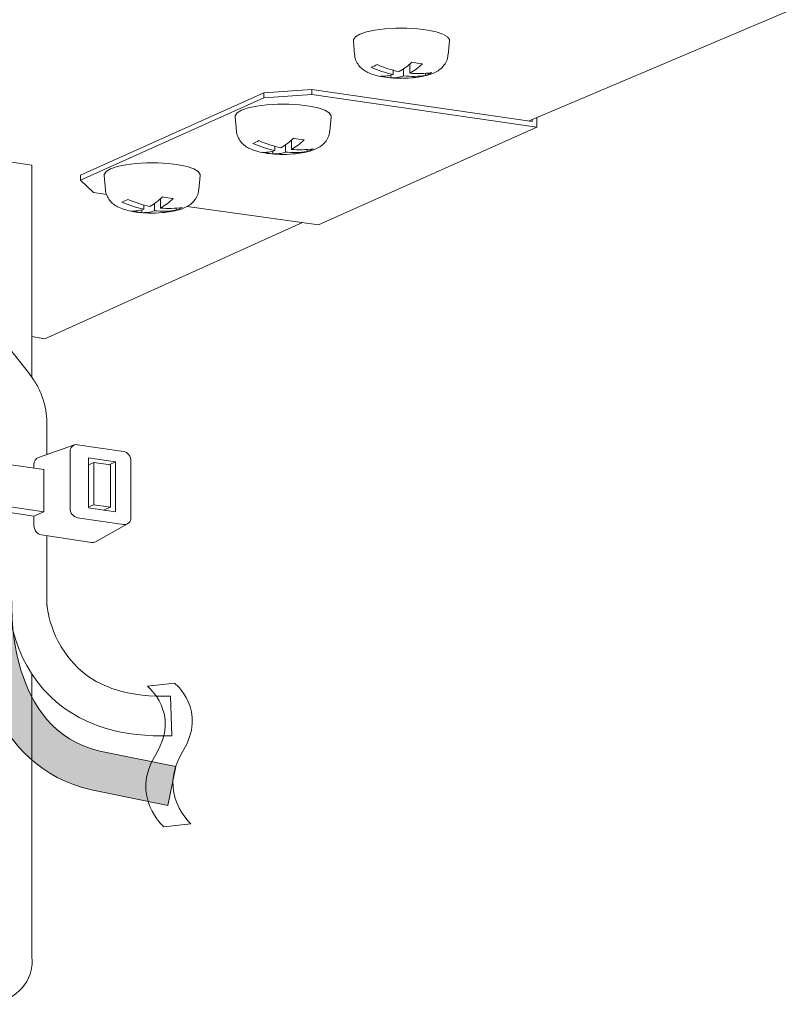
# Model space of a CAD drawing. Units: inches. Extents: x 53 to 269, y -34 to 243.
# Drawn here: x 161 to 191, y 73 to 112 of the extents above; entities that cross this region are included whole.
import ezdxf

# ---------------------------------------------------------------- set-up
doc = ezdxf.new("R2010")
doc.units = ezdxf.units.IN
doc.header["$MEASUREMENT"] = 0
doc.layers.add('レイヤー 1', color=7, linetype='Continuous')

# ---------------------------------------------------------------- blocks, each defined once
blk = doc.blocks.new('block 43')
at = {"layer": 'レイヤー 1', "color": 7, "lineweight": 18}
blk.add_open_spline([(176.412, 109.477), (176.526, 109.49), (176.642, 109.501), (176.749, 109.518), (176.866, 109.536), (176.974, 109.562), (177.076, 109.593), (177.193, 109.627), (177.302, 109.669), (177.407, 109.73), (177.467, 109.765), (177.526, 109.807), (177.582, 109.857), (177.635, 109.907), (177.685, 109.964), (177.726, 110.03), (177.771, 110.096), (177.807, 110.169), (177.823, 110.249), (177.832, 110.29), (177.834, 110.333), (177.836, 110.377)], degree=3, knots=[0, 0, 0, 0, 1, 1, 1, 2, 2, 2, 3, 3, 3, 4, 4, 4, 5, 5, 5, 6, 6, 6, 7, 7, 7, 7], dxfattribs=at)
blk = doc.blocks.new('block 44')
at = {"layer": 'レイヤー 1', "color": 7, "lineweight": 18}
blk.add_open_spline([(174.177, 110.379), (174.176, 110.365), (174.176, 110.351), (174.176, 110.335), (174.179, 110.253), (174.211, 110.176), (174.248, 110.104), (174.283, 110.038), (174.323, 109.98), (174.367, 109.927), (174.411, 109.874), (174.462, 109.83), (174.515, 109.792), (174.573, 109.75), (174.633, 109.716), (174.693, 109.686), (174.77, 109.649), (174.85, 109.62), (174.933, 109.594), (175.046, 109.561), (175.166, 109.534), (175.295, 109.513), (175.413, 109.494), (175.537, 109.478), (175.665, 109.472), (175.716, 109.469), (175.767, 109.469), (175.818, 109.468)], degree=3, knots=[0, 0, 0, 0, 1, 1, 1, 2, 2, 2, 3, 3, 3, 4, 4, 4, 5, 5, 5, 6, 6, 6, 7, 7, 7, 8, 8, 8, 9, 9, 9, 9], dxfattribs=at)
blk = doc.blocks.new('block 45')
at = {"layer": 'レイヤー 1', "color": 7, "lineweight": 18}
blk.add_lwpolyline([(174.12, 110.939), (174.171, 110.377)], dxfattribs=at)
blk = doc.blocks.new('block 46')
at = {"layer": 'レイヤー 1', "color": 7, "lineweight": 18}
blk.add_lwpolyline([(177.846, 110.377), (177.897, 110.939)], dxfattribs=at)
blk = doc.blocks.new('block 47')
at = {"layer": 'レイヤー 1', "color": 7, "lineweight": 18}
blk.add_open_spline([(175.478, 109.49), (175.83, 109.45), (176.187, 109.45), (176.54, 109.49)], degree=3, dxfattribs=at)
blk = doc.blocks.new('block 64')
at = {"layer": 'レイヤー 1', "color": 7, "lineweight": 18}
blk.add_open_spline([(171.762, 106.483), (171.878, 106.495), (171.992, 106.506), (172.1, 106.523), (172.216, 106.542), (172.324, 106.566), (172.426, 106.597), (172.545, 106.633), (172.652, 106.675), (172.756, 106.736), (172.818, 106.77), (172.878, 106.813), (172.932, 106.863), (172.986, 106.912), (173.035, 106.971), (173.078, 107.034), (173.121, 107.101), (173.158, 107.174), (173.174, 107.254), (173.183, 107.295), (173.185, 107.34), (173.187, 107.382)], degree=3, knots=[0, 0, 0, 0, 1, 1, 1, 2, 2, 2, 3, 3, 3, 4, 4, 4, 5, 5, 5, 6, 6, 6, 7, 7, 7, 7], dxfattribs=at)
blk = doc.blocks.new('block 65')
at = {"layer": 'レイヤー 1', "color": 7, "lineweight": 18}
blk.add_open_spline([(169.528, 107.386), (169.526, 107.37), (169.526, 107.356), (169.526, 107.34), (169.529, 107.259), (169.561, 107.181), (169.599, 107.109), (169.634, 107.044), (169.673, 106.985), (169.718, 106.933), (169.763, 106.881), (169.814, 106.837), (169.867, 106.798), (169.923, 106.756), (169.983, 106.721), (170.045, 106.692), (170.122, 106.654), (170.201, 106.625), (170.284, 106.6), (170.396, 106.566), (170.517, 106.541), (170.645, 106.52), (170.762, 106.5), (170.887, 106.483), (171.016, 106.478), (171.068, 106.476), (171.118, 106.474), (171.169, 106.473)], degree=3, knots=[0, 0, 0, 0, 1, 1, 1, 2, 2, 2, 3, 3, 3, 4, 4, 4, 5, 5, 5, 6, 6, 6, 7, 7, 7, 8, 8, 8, 9, 9, 9, 9], dxfattribs=at)
blk = doc.blocks.new('block 66')
at = {"layer": 'レイヤー 1', "color": 7, "lineweight": 18}
blk.add_lwpolyline([(169.471, 107.944), (169.521, 107.383)], dxfattribs=at)
blk = doc.blocks.new('block 67')
at = {"layer": 'レイヤー 1', "color": 7, "lineweight": 18}
blk.add_lwpolyline([(173.197, 107.383), (173.248, 107.944)], dxfattribs=at)
blk = doc.blocks.new('block 68')
at = {"layer": 'レイヤー 1', "color": 7, "lineweight": 18}
blk.add_open_spline([(170.828, 106.495), (171.181, 106.455), (171.538, 106.455), (171.89, 106.495)], degree=3, dxfattribs=at)
blk = doc.blocks.new('block 69')
at = {"layer": 'レイヤー 1', "color": 7, "lineweight": 18}
blk.add_open_spline([(166.611, 104.173), (166.725, 104.185), (166.84, 104.197), (166.947, 104.214), (167.064, 104.232), (167.173, 104.257), (167.275, 104.288), (167.392, 104.323), (167.5, 104.366), (167.604, 104.426), (167.666, 104.461), (167.725, 104.503), (167.78, 104.553), (167.834, 104.603), (167.882, 104.66), (167.925, 104.725), (167.969, 104.791), (168.006, 104.865), (168.021, 104.943), (168.03, 104.986), (168.032, 105.03), (168.035, 105.072)], degree=3, knots=[0, 0, 0, 0, 1, 1, 1, 2, 2, 2, 3, 3, 3, 4, 4, 4, 5, 5, 5, 6, 6, 6, 7, 7, 7, 7], dxfattribs=at)
blk = doc.blocks.new('block 70')
at = {"layer": 'レイヤー 1', "color": 7, "lineweight": 18}
blk.add_open_spline([(164.375, 105.075), (164.375, 105.061), (164.374, 105.045), (164.374, 105.03), (164.377, 104.95), (164.409, 104.871), (164.447, 104.8), (164.481, 104.735), (164.52, 104.675), (164.565, 104.624), (164.61, 104.571), (164.661, 104.527), (164.713, 104.488), (164.771, 104.446), (164.832, 104.412), (164.893, 104.382), (164.968, 104.345), (165.048, 104.316), (165.133, 104.291), (165.244, 104.257), (165.364, 104.23), (165.492, 104.21), (165.611, 104.191), (165.735, 104.175), (165.864, 104.168), (165.914, 104.165), (165.966, 104.165), (166.017, 104.163)], degree=3, knots=[0, 0, 0, 0, 1, 1, 1, 2, 2, 2, 3, 3, 3, 4, 4, 4, 5, 5, 5, 6, 6, 6, 7, 7, 7, 8, 8, 8, 9, 9, 9, 9], dxfattribs=at)
blk = doc.blocks.new('block 71')
at = {"layer": 'レイヤー 1', "color": 7, "lineweight": 18}
blk.add_lwpolyline([(164.319, 105.636), (164.37, 105.074)], dxfattribs=at)
blk = doc.blocks.new('block 72')
at = {"layer": 'レイヤー 1', "color": 7, "lineweight": 18}
blk.add_lwpolyline([(168.045, 105.074), (168.096, 105.636)], dxfattribs=at)
blk = doc.blocks.new('block 73')
at = {"layer": 'レイヤー 1', "color": 7, "lineweight": 18}
blk.add_open_spline([(165.676, 104.185), (166.029, 104.146), (166.385, 104.146), (166.738, 104.185)], degree=3, dxfattribs=at)
blk = doc.blocks.new('block 130')
at = {"layer": 'レイヤー 1', "color": 7, "lineweight": 18}
blk.add_lwpolyline([(172.481, 108.815), (170.605, 108.684)], dxfattribs=at)
blk = doc.blocks.new('block 131')
at = {"layer": 'レイヤー 1', "color": 7, "lineweight": 18}
blk.add_lwpolyline([(172.481, 108.815), (181.334, 107.539)], dxfattribs=at)
blk = doc.blocks.new('block 132')
at = {"layer": 'レイヤー 1', "color": 7, "lineweight": 18}
blk.add_lwpolyline([(181.334, 107.539), (172.746, 103.689)], dxfattribs=at)
blk = doc.blocks.new('block 133')
at = {"layer": 'レイヤー 1', "color": 7, "lineweight": 18}
blk.add_lwpolyline([(163.895, 104.966), (164.42, 104.888)], dxfattribs=at)
blk = doc.blocks.new('block 134')
at = {"layer": 'レイヤー 1', "color": 7, "lineweight": 18}
blk.add_lwpolyline([(167.578, 104.415), (172.746, 103.689)], dxfattribs=at)
blk = doc.blocks.new('block 135')
at = {"layer": 'レイヤー 1', "color": 7, "lineweight": 18}
blk.add_lwpolyline([(163.392, 105.451), (163.895, 104.966)], dxfattribs=at)
blk = doc.blocks.new('block 136')
at = {"layer": 'レイヤー 1', "color": 7, "lineweight": 18}
blk.add_lwpolyline([(170.605, 108.684), (163.392, 105.451)], dxfattribs=at)
blk = doc.blocks.new('block 137')
at = {"layer": 'レイヤー 1', "color": 7, "lineweight": 18}
blk.add_lwpolyline([(172.481, 109.014), (172.481, 108.815)], dxfattribs=at)
blk = doc.blocks.new('block 138')
at = {"layer": 'レイヤー 1', "color": 7, "lineweight": 18}
blk.add_lwpolyline([(170.605, 108.684), (170.605, 108.884)], dxfattribs=at)
blk = doc.blocks.new('block 139')
at = {"layer": 'レイヤー 1', "color": 7, "lineweight": 18}
blk.add_lwpolyline([(170.605, 108.884), (172.481, 109.014)], dxfattribs=at)
blk = doc.blocks.new('block 140')
at = {"layer": 'レイヤー 1', "color": 7, "lineweight": 18}
blk.add_lwpolyline([(181.154, 107.836), (181.154, 107.765)], dxfattribs=at)
blk = doc.blocks.new('block 141')
at = {"layer": 'レイヤー 1', "color": 7, "lineweight": 18}
blk.add_lwpolyline([(181.334, 107.539), (181.334, 107.917)], dxfattribs=at)
blk = doc.blocks.new('block 142')
at = {"layer": 'レイヤー 1', "color": 7, "lineweight": 18}
blk.add_lwpolyline([(181.154, 107.765), (172.481, 109.014)], dxfattribs=at)
blk = doc.blocks.new('block 143')
at = {"layer": 'レイヤー 1', "color": 7, "lineweight": 18}
blk.add_lwpolyline([(163.392, 105.65), (163.392, 105.451)], dxfattribs=at)
blk = doc.blocks.new('block 144')
at = {"layer": 'レイヤー 1', "color": 7, "lineweight": 18}
blk.add_lwpolyline([(170.605, 108.884), (163.392, 105.65)], dxfattribs=at)
blk = doc.blocks.new('block 195')
at = {"layer": 'レイヤー 1', "color": 7, "lineweight": 18}
blk.add_lwpolyline([(176.45, 109.48), (176.488, 109.483), (176.54, 109.49)], dxfattribs=at)
blk = doc.blocks.new('block 196')
at = {"layer": 'レイヤー 1', "color": 7, "lineweight": 18}
blk.add_lwpolyline([(174.372, 111.196), (174.2, 111.091), (174.123, 110.979), (174.12, 110.939)], dxfattribs=at)
blk = doc.blocks.new('block 197')
at = {"layer": 'レイヤー 1', "color": 7, "lineweight": 18}
blk.add_lwpolyline([(177.897, 110.939), (177.895, 110.979), (177.818, 111.091), (177.644, 111.196), (177.382, 111.286), (177.047, 111.359), (176.655, 111.411), (176.228, 111.436), (175.789, 111.436), (175.362, 111.411), (174.97, 111.359), (174.634, 111.286), (174.372, 111.196)], dxfattribs=at)
blk = doc.blocks.new('block 198')
at = {"layer": 'レイヤー 1', "color": 7, "lineweight": 18}
blk.add_open_spline([(175.92, 109.72), (176.103, 109.822), (176.27, 109.948), (176.418, 110.094)], degree=3, dxfattribs=at)
blk = doc.blocks.new('block 199')
at = {"layer": 'レイヤー 1', "color": 7, "lineweight": 18}
blk.add_open_spline([(175.058, 110), (175.334, 109.874), (175.624, 109.783), (175.92, 109.72)], degree=3, dxfattribs=at)
blk = doc.blocks.new('block 200')
at = {"layer": 'レイヤー 1', "color": 7, "lineweight": 18}
blk.add_open_spline([(174.817, 109.892), (174.9, 109.921), (174.981, 109.957), (175.058, 110)], degree=3, dxfattribs=at)
blk = doc.blocks.new('block 201')
at = {"layer": 'レイヤー 1', "color": 7, "lineweight": 18}
blk.add_open_spline([(174.817, 109.892), (175.094, 109.768), (175.384, 109.674), (175.68, 109.612)], degree=3, dxfattribs=at)
blk = doc.blocks.new('block 202')
at = {"layer": 'レイヤー 1', "color": 7, "lineweight": 18}
blk.add_open_spline([(175.182, 109.54), (175.351, 109.53), (175.521, 109.555), (175.68, 109.612)], degree=3, dxfattribs=at)
blk = doc.blocks.new('block 203')
at = {"layer": 'レイヤー 1', "color": 7, "lineweight": 18}
blk.add_open_spline([(175.182, 109.54), (175.32, 109.512), (175.459, 109.49), (175.598, 109.477)], degree=3, dxfattribs=at)
blk = doc.blocks.new('block 204')
at = {"layer": 'レイヤー 1', "color": 7, "lineweight": 18}
blk.add_open_spline([(175.598, 109.477), (175.767, 109.468), (175.938, 109.493), (176.097, 109.55)], degree=3, dxfattribs=at)
blk = doc.blocks.new('block 205')
at = {"layer": 'レイヤー 1', "color": 7, "lineweight": 18}
blk.add_open_spline([(176.097, 109.55), (176.385, 109.523), (176.674, 109.53), (176.959, 109.572)], degree=3, dxfattribs=at)
blk = doc.blocks.new('block 206')
at = {"layer": 'レイヤー 1', "color": 7, "lineweight": 18}
blk.add_open_spline([(176.959, 109.572), (177.042, 109.601), (177.122, 109.637), (177.199, 109.681)], degree=3, dxfattribs=at)
blk = doc.blocks.new('block 207')
at = {"layer": 'レイヤー 1', "color": 7, "lineweight": 18}
blk.add_open_spline([(176.337, 109.658), (176.623, 109.631), (176.915, 109.637), (177.199, 109.681)], degree=3, dxfattribs=at)
blk = doc.blocks.new('block 208')
at = {"layer": 'レイヤー 1', "color": 7, "lineweight": 18}
blk.add_open_spline([(176.337, 109.658), (176.518, 109.76), (176.687, 109.886), (176.835, 110.032)], degree=3, dxfattribs=at)
blk = doc.blocks.new('block 209')
at = {"layer": 'レイヤー 1', "color": 7, "lineweight": 18}
blk.add_open_spline([(176.418, 110.094), (176.556, 110.066), (176.695, 110.045), (176.835, 110.032)], degree=3, dxfattribs=at)
blk = doc.blocks.new('block 211')
at = {"layer": 'レイヤー 1', "color": 7, "lineweight": 18}
blk.add_lwpolyline([(176.337, 110.018), (176.337, 109.658)], dxfattribs=at)
blk = doc.blocks.new('block 212')
at = {"layer": 'レイヤー 1', "color": 7, "lineweight": 18}
blk.add_lwpolyline([(175.68, 109.778), (175.68, 109.612)], dxfattribs=at)
blk = doc.blocks.new('block 213')
at = {"layer": 'レイヤー 1', "color": 7, "lineweight": 18}
blk.add_lwpolyline([(176.097, 109.829), (176.097, 109.55)], dxfattribs=at)
blk = doc.blocks.new('block 214')
at = {"layer": 'レイヤー 1', "color": 7, "lineweight": 18}
blk.add_lwpolyline([(176.959, 109.652), (176.959, 109.572)], dxfattribs=at)
blk = doc.blocks.new('block 215')
at = {"layer": 'レイヤー 1', "color": 7, "lineweight": 18}
blk.add_lwpolyline([(175.598, 109.587), (175.598, 109.477)], dxfattribs=at)
blk = doc.blocks.new('block 226')
at = {"layer": 'レイヤー 1', "color": 7, "lineweight": 18}
blk.add_lwpolyline([(161.984, 99.204), (172.117, 103.785)], dxfattribs=at)
blk = doc.blocks.new('block 227')
at = {"layer": 'レイヤー 1', "color": 7, "lineweight": 18}
blk.add_lwpolyline([(181.036, 107.783), (191.186, 112.093)], dxfattribs=at)
blk = doc.blocks.new('block 228')
at = {"layer": 'レイヤー 1', "color": 7, "lineweight": 18}
blk.add_lwpolyline([(161.984, 99.204), (161.481, 99.303)], dxfattribs=at)
blk = doc.blocks.new('block 348')
at = {"layer": 'レイヤー 1', "color": 7, "lineweight": 18}
blk.add_lwpolyline([(171.8, 106.485), (171.839, 106.488), (171.89, 106.495)], dxfattribs=at)
blk = doc.blocks.new('block 349')
at = {"layer": 'レイヤー 1', "color": 7, "lineweight": 18}
blk.add_lwpolyline([(169.724, 108.201), (169.548, 108.097), (169.473, 107.986), (169.471, 107.944)], dxfattribs=at)
blk = doc.blocks.new('block 350')
at = {"layer": 'レイヤー 1', "color": 7, "lineweight": 18}
blk.add_lwpolyline([(173.248, 107.944), (173.245, 107.986), (173.168, 108.097), (172.995, 108.201), (172.733, 108.291), (172.397, 108.364), (172.005, 108.416), (171.578, 108.442), (171.14, 108.442), (170.713, 108.416), (170.321, 108.364), (169.984, 108.291), (169.724, 108.201)], dxfattribs=at)
blk = doc.blocks.new('block 351')
at = {"layer": 'レイヤー 1', "color": 7, "lineweight": 18}
blk.add_open_spline([(171.271, 106.725), (171.453, 106.827), (171.62, 106.953), (171.77, 107.099)], degree=3, dxfattribs=at)
blk = doc.blocks.new('block 352')
at = {"layer": 'レイヤー 1', "color": 7, "lineweight": 18}
blk.add_open_spline([(170.409, 107.005), (170.685, 106.881), (170.975, 106.788), (171.271, 106.725)], degree=3, dxfattribs=at)
blk = doc.blocks.new('block 353')
at = {"layer": 'レイヤー 1', "color": 7, "lineweight": 18}
blk.add_open_spline([(170.168, 106.898), (170.252, 106.928), (170.331, 106.963), (170.409, 107.005)], degree=3, dxfattribs=at)
blk = doc.blocks.new('block 354')
at = {"layer": 'レイヤー 1', "color": 7, "lineweight": 18}
blk.add_open_spline([(170.168, 106.898), (170.445, 106.773), (170.734, 106.679), (171.03, 106.617)], degree=3, dxfattribs=at)
blk = doc.blocks.new('block 355')
at = {"layer": 'レイヤー 1', "color": 7, "lineweight": 18}
blk.add_open_spline([(170.533, 106.546), (170.702, 106.536), (170.872, 106.56), (171.03, 106.617)], degree=3, dxfattribs=at)
blk = doc.blocks.new('block 356')
at = {"layer": 'レイヤー 1', "color": 7, "lineweight": 18}
blk.add_open_spline([(170.533, 106.546), (170.67, 106.517), (170.811, 106.497), (170.949, 106.483)], degree=3, dxfattribs=at)
blk = doc.blocks.new('block 357')
at = {"layer": 'レイヤー 1', "color": 7, "lineweight": 18}
blk.add_open_spline([(170.949, 106.483), (171.118, 106.473), (171.288, 106.498), (171.447, 106.557)], degree=3, dxfattribs=at)
blk = doc.blocks.new('block 358')
at = {"layer": 'レイヤー 1', "color": 7, "lineweight": 18}
blk.add_open_spline([(171.447, 106.557), (171.735, 106.528), (172.025, 106.536), (172.31, 106.577)], degree=3, dxfattribs=at)
blk = doc.blocks.new('block 359')
at = {"layer": 'レイヤー 1', "color": 7, "lineweight": 18}
blk.add_open_spline([(172.31, 106.577), (172.392, 106.606), (172.473, 106.643), (172.55, 106.685)], degree=3, dxfattribs=at)
blk = doc.blocks.new('block 360')
at = {"layer": 'レイヤー 1', "color": 7, "lineweight": 18}
blk.add_open_spline([(171.687, 106.663), (171.975, 106.636), (172.265, 106.643), (172.55, 106.685)], degree=3, dxfattribs=at)
blk = doc.blocks.new('block 361')
at = {"layer": 'レイヤー 1', "color": 7, "lineweight": 18}
blk.add_open_spline([(171.687, 106.663), (171.87, 106.765), (172.037, 106.891), (172.186, 107.037)], degree=3, dxfattribs=at)
blk = doc.blocks.new('block 362')
at = {"layer": 'レイヤー 1', "color": 7, "lineweight": 18}
blk.add_open_spline([(171.77, 107.099), (171.907, 107.071), (172.045, 107.05), (172.186, 107.037)], degree=3, dxfattribs=at)
blk = doc.blocks.new('block 363')
at = {"layer": 'レイヤー 1', "color": 7, "lineweight": 18}
blk.add_lwpolyline([(171.687, 107.023), (171.687, 106.663)], dxfattribs=at)
blk = doc.blocks.new('block 364')
at = {"layer": 'レイヤー 1', "color": 7, "lineweight": 18}
blk.add_lwpolyline([(171.03, 106.783), (171.03, 106.617)], dxfattribs=at)
blk = doc.blocks.new('block 365')
at = {"layer": 'レイヤー 1', "color": 7, "lineweight": 18}
blk.add_lwpolyline([(170.949, 106.592), (170.949, 106.483)], dxfattribs=at)
blk = doc.blocks.new('block 366')
at = {"layer": 'レイヤー 1', "color": 7, "lineweight": 18}
blk.add_lwpolyline([(171.447, 106.834), (171.447, 106.557)], dxfattribs=at)
blk = doc.blocks.new('block 367')
at = {"layer": 'レイヤー 1', "color": 7, "lineweight": 18}
blk.add_lwpolyline([(172.31, 106.659), (172.31, 106.577)], dxfattribs=at)
blk = doc.blocks.new('block 368')
at = {"layer": 'レイヤー 1', "color": 7, "lineweight": 18}
blk.add_lwpolyline([(166.648, 104.176), (166.686, 104.179), (166.738, 104.185)], dxfattribs=at)
blk = doc.blocks.new('block 369')
at = {"layer": 'レイヤー 1', "color": 7, "lineweight": 18}
blk.add_lwpolyline([(164.571, 105.89), (164.398, 105.787), (164.321, 105.676), (164.319, 105.636)], dxfattribs=at)
blk = doc.blocks.new('block 370')
at = {"layer": 'レイヤー 1', "color": 7, "lineweight": 18}
blk.add_lwpolyline([(168.096, 105.636), (168.093, 105.676), (168.016, 105.787), (167.842, 105.89), (167.582, 105.982), (167.245, 106.056), (166.853, 106.107), (166.426, 106.133), (165.988, 106.133), (165.561, 106.107), (165.169, 106.056), (164.833, 105.982), (164.571, 105.89)], dxfattribs=at)
blk = doc.blocks.new('block 371')
at = {"layer": 'レイヤー 1', "color": 7, "lineweight": 18}
blk.add_open_spline([(166.119, 104.416), (166.301, 104.518), (166.468, 104.644), (166.617, 104.791)], degree=3, dxfattribs=at)
blk = doc.blocks.new('block 372')
at = {"layer": 'レイヤー 1', "color": 7, "lineweight": 18}
blk.add_open_spline([(165.256, 104.695), (165.533, 104.571), (165.822, 104.477), (166.119, 104.416)], degree=3, dxfattribs=at)
blk = doc.blocks.new('block 373')
at = {"layer": 'レイヤー 1', "color": 7, "lineweight": 18}
blk.add_open_spline([(165.016, 104.587), (165.099, 104.617), (165.179, 104.653), (165.256, 104.695)], degree=3, dxfattribs=at)
blk = doc.blocks.new('block 374')
at = {"layer": 'レイヤー 1', "color": 7, "lineweight": 18}
blk.add_open_spline([(165.016, 104.587), (165.293, 104.465), (165.582, 104.371), (165.879, 104.309)], degree=3, dxfattribs=at)
blk = doc.blocks.new('block 375')
at = {"layer": 'レイヤー 1', "color": 7, "lineweight": 18}
blk.add_open_spline([(165.38, 104.235), (165.55, 104.226), (165.72, 104.25), (165.879, 104.309)], degree=3, dxfattribs=at)
blk = doc.blocks.new('block 376')
at = {"layer": 'レイヤー 1', "color": 7, "lineweight": 18}
blk.add_open_spline([(165.38, 104.235), (165.518, 104.207), (165.658, 104.186), (165.796, 104.173)], degree=3, dxfattribs=at)
blk = doc.blocks.new('block 377')
at = {"layer": 'レイヤー 1', "color": 7, "lineweight": 18}
blk.add_open_spline([(165.796, 104.173), (165.966, 104.163), (166.135, 104.188), (166.295, 104.247)], degree=3, dxfattribs=at)
blk = doc.blocks.new('block 378')
at = {"layer": 'レイヤー 1', "color": 7, "lineweight": 18}
blk.add_open_spline([(166.295, 104.247), (166.582, 104.218), (166.872, 104.226), (167.157, 104.268)], degree=3, dxfattribs=at)
blk = doc.blocks.new('block 379')
at = {"layer": 'レイヤー 1', "color": 7, "lineweight": 18}
blk.add_open_spline([(167.157, 104.268), (167.241, 104.297), (167.321, 104.333), (167.398, 104.375)], degree=3, dxfattribs=at)
blk = doc.blocks.new('block 380')
at = {"layer": 'レイヤー 1', "color": 7, "lineweight": 18}
blk.add_open_spline([(166.536, 104.353), (166.823, 104.327), (167.112, 104.334), (167.398, 104.375)], degree=3, dxfattribs=at)
blk = doc.blocks.new('block 381')
at = {"layer": 'レイヤー 1', "color": 7, "lineweight": 18}
blk.add_open_spline([(166.536, 104.353), (166.717, 104.456), (166.885, 104.582), (167.033, 104.728)], degree=3, dxfattribs=at)
blk = doc.blocks.new('block 382')
at = {"layer": 'レイヤー 1', "color": 7, "lineweight": 18}
blk.add_open_spline([(166.617, 104.791), (166.754, 104.762), (166.894, 104.74), (167.033, 104.728)], degree=3, dxfattribs=at)
blk = doc.blocks.new('block 383')
at = {"layer": 'レイヤー 1', "color": 7, "lineweight": 18}
blk.add_lwpolyline([(166.536, 104.714), (166.536, 104.353)], dxfattribs=at)
blk = doc.blocks.new('block 384')
at = {"layer": 'レイヤー 1', "color": 7, "lineweight": 18}
blk.add_lwpolyline([(165.879, 104.474), (165.879, 104.309)], dxfattribs=at)
blk = doc.blocks.new('block 385')
at = {"layer": 'レイヤー 1', "color": 7, "lineweight": 18}
blk.add_lwpolyline([(165.796, 104.283), (165.796, 104.173)], dxfattribs=at)
blk = doc.blocks.new('block 386')
at = {"layer": 'レイヤー 1', "color": 7, "lineweight": 18}
blk.add_lwpolyline([(166.295, 104.525), (166.295, 104.247)], dxfattribs=at)
blk = doc.blocks.new('block 387')
at = {"layer": 'レイヤー 1', "color": 7, "lineweight": 18}
blk.add_lwpolyline([(167.157, 104.348), (167.157, 104.268)], dxfattribs=at)
blk = doc.blocks.new('block 20')
at = {"layer": 'レイヤー 1'}
for name in ['block 227', 'block 196', 'block 197', 'block 45', 'block 46', 'block 44', 'block 198', 'block 208', 'block 43', 'block 209', 'block 200', 'block 201', 'block 199', 'block 212', 'block 213', 'block 211', 'block 207', 'block 206', 'block 214', 'block 202', 'block 203', 'block 47', 'block 215', 'block 204', 'block 205', 'block 195', 'block 144', 'block 139', 'block 138', 'block 137', 'block 142', 'block 136', 'block 130', 'block 131', 'block 349', 'block 350', 'block 66', 'block 67', 'block 140', 'block 141', 'block 65', 'block 64', 'block 132', 'block 353', 'block 352', 'block 351', 'block 361', 'block 363', 'block 362', 'block 354', 'block 355', 'block 356', 'block 365', 'block 357', 'block 364', 'block 366', 'block 358', 'block 360', 'block 359', 'block 367', 'block 68', 'block 348', 'block 369', 'block 370', 'block 143', 'block 135', 'block 71', 'block 72', 'block 70', 'block 69', 'block 133', 'block 373', 'block 372', 'block 371', 'block 381', 'block 383', 'block 382', 'block 374', 'block 375', 'block 376', 'block 385', 'block 377', 'block 384', 'block 386', 'block 378', 'block 380', 'block 379', 'block 387', 'block 134', 'block 73', 'block 368', 'block 226', 'block 228']:
    blk.add_blockref(name, (0, 0), dxfattribs=at)
blk = doc.blocks.new('block 424')
at = {"layer": 'レイヤー 1', "color": 7, "lineweight": 18}
blk.add_lwpolyline([(161.379, 97.833), (156.296, 104.262)], dxfattribs=at)
blk = doc.blocks.new('block 427')
at = {"layer": 'レイヤー 1', "color": 7, "lineweight": 18}
blk.add_lwpolyline([(162.071, 88.721), (162.071, 91.459)], dxfattribs=at)
blk = doc.blocks.new('block 428')
at = {"layer": 'レイヤー 1', "color": 7, "lineweight": 18}
blk.add_lwpolyline([(162.071, 94.652), (162.071, 95.858)], dxfattribs=at)
blk = doc.blocks.new('block 433')
at = {"layer": 'レイヤー 1', "color": 7, "lineweight": 18}
blk.add_open_spline([(162.071, 95.858), (162.068, 95.956), (162.066, 96.054), (162.057, 96.152), (162.042, 96.317), (162.012, 96.482), (161.969, 96.645), (161.926, 96.808), (161.871, 96.968), (161.804, 97.123), (161.737, 97.28), (161.657, 97.431), (161.565, 97.572), (161.506, 97.662), (161.442, 97.748), (161.379, 97.833)], degree=3, knots=[0, 0, 0, 0, 1, 1, 1, 2, 2, 2, 3, 3, 3, 4, 4, 4, 5, 5, 5, 5], dxfattribs=at)
blk = doc.blocks.new('block 436')
at = {"layer": 'レイヤー 1', "color": 7, "lineweight": 18}
blk.add_lwpolyline([(163.153, 95.031), (161.733, 94.533)], dxfattribs=at)
blk = doc.blocks.new('block 437')
at = {"layer": 'レイヤー 1', "color": 7, "lineweight": 18}
blk.add_lwpolyline([(163.978, 91.226), (165.236, 91.93)], dxfattribs=at)
blk = doc.blocks.new('block 457')
at = {"layer": 'レイヤー 1', "color": 7, "lineweight": 18}
blk.add_lwpolyline([(163.708, 92.592), (163.909, 92.682)], dxfattribs=at)
blk = doc.blocks.new('block 458')
at = {"layer": 'レイヤー 1', "color": 7, "lineweight": 18}
blk.add_lwpolyline([(163.909, 92.682), (164.563, 92.585)], dxfattribs=at)
blk = doc.blocks.new('block 459')
at = {"layer": 'レイヤー 1', "color": 7, "lineweight": 18}
blk.add_lwpolyline([(164.3, 92.467), (164.563, 92.585)], dxfattribs=at)
blk = doc.blocks.new('block 461')
at = {"layer": 'レイヤー 1', "color": 7, "lineweight": 18}
blk.add_lwpolyline([(160.299, 92.647), (161.947, 92.401)], dxfattribs=at)
blk = doc.blocks.new('block 462')
at = {"layer": 'レイヤー 1', "color": 7, "lineweight": 18}
blk.add_lwpolyline([(161.758, 92.316), (161.947, 92.401)], dxfattribs=at)
blk = doc.blocks.new('block 463')
at = {"layer": 'レイヤー 1', "color": 7, "lineweight": 18}
blk.add_lwpolyline([(161.557, 92.233), (161.758, 92.316)], dxfattribs=at)
blk = doc.blocks.new('block 464')
at = {"layer": 'レイヤー 1', "color": 7, "lineweight": 18}
blk.add_lwpolyline([(159.922, 92.477), (161.557, 92.233)], dxfattribs=at)
blk = doc.blocks.new('block 466')
at = {"layer": 'レイヤー 1', "color": 7, "lineweight": 18}
blk.add_open_spline([(161.557, 91.868), (161.557, 91.684), (161.691, 91.516), (161.855, 91.492)], degree=3, dxfattribs=at)
blk = doc.blocks.new('block 467')
at = {"layer": 'レイヤー 1', "color": 7, "lineweight": 18}
blk.add_open_spline([(162.978, 92.547), (162.978, 92.364), (163.111, 92.196), (163.275, 92.171)], degree=3, dxfattribs=at)
blk = doc.blocks.new('block 468')
at = {"layer": 'レイヤー 1', "color": 7, "lineweight": 18}
blk.add_lwpolyline([(162.978, 92.547), (162.978, 94.754)], dxfattribs=at)
blk = doc.blocks.new('block 469')
at = {"layer": 'レイヤー 1', "color": 7, "lineweight": 18}
blk.add_open_spline([(163.275, 95.042), (163.111, 95.067), (162.978, 94.939), (162.978, 94.754)], degree=3, dxfattribs=at)
blk = doc.blocks.new('block 470')
at = {"layer": 'レイヤー 1', "color": 7, "lineweight": 18}
blk.add_lwpolyline([(163.275, 95.042), (165.077, 94.774)], dxfattribs=at)
blk = doc.blocks.new('block 471')
at = {"layer": 'レイヤー 1', "color": 7, "lineweight": 18}
blk.add_open_spline([(165.374, 94.398), (165.374, 94.579), (165.241, 94.749), (165.077, 94.774)], degree=3, dxfattribs=at)
blk = doc.blocks.new('block 472')
at = {"layer": 'レイヤー 1', "color": 7, "lineweight": 18}
blk.add_lwpolyline([(165.374, 94.398), (165.374, 92.189)], dxfattribs=at)
blk = doc.blocks.new('block 473')
at = {"layer": 'レイヤー 1', "color": 7, "lineweight": 18}
blk.add_open_spline([(165.077, 91.901), (165.241, 91.877), (165.374, 92.005), (165.374, 92.189)], degree=3, dxfattribs=at)
blk = doc.blocks.new('block 474')
at = {"layer": 'レイヤー 1', "color": 7, "lineweight": 18}
blk.add_lwpolyline([(165.077, 91.901), (163.275, 92.171)], dxfattribs=at)
blk = doc.blocks.new('block 475')
at = {"layer": 'レイヤー 1', "color": 7, "lineweight": 18}
blk.add_lwpolyline([(163.708, 92.555), (163.708, 94.529)], dxfattribs=at)
blk = doc.blocks.new('block 476')
at = {"layer": 'レイヤー 1', "color": 7, "lineweight": 18}
blk.add_lwpolyline([(164.763, 92.399), (163.708, 92.555)], dxfattribs=at)
blk = doc.blocks.new('block 477')
at = {"layer": 'レイヤー 1', "color": 7, "lineweight": 18}
blk.add_lwpolyline([(164.763, 94.371), (164.763, 92.399)], dxfattribs=at)
blk = doc.blocks.new('block 478')
at = {"layer": 'レイヤー 1', "color": 7, "lineweight": 18}
blk.add_lwpolyline([(163.708, 94.529), (164.763, 94.371)], dxfattribs=at)
blk = doc.blocks.new('block 479')
at = {"layer": 'レイヤー 1', "color": 7, "lineweight": 18}
blk.add_lwpolyline([(161.557, 94.118), (161.557, 94.258)], dxfattribs=at)
blk = doc.blocks.new('block 480')
at = {"layer": 'レイヤー 1', "color": 7, "lineweight": 18}
blk.add_lwpolyline([(161.557, 91.868), (161.557, 92.233)], dxfattribs=at)
blk = doc.blocks.new('block 481')
at = {"layer": 'レイヤー 1', "color": 7, "lineweight": 18}
blk.add_lwpolyline([(163.818, 91.198), (161.855, 91.492)], dxfattribs=at)
blk = doc.blocks.new('block 482')
at = {"layer": 'レイヤー 1', "color": 7, "lineweight": 18}
blk.add_open_spline([(161.733, 94.533), (161.625, 94.496), (161.557, 94.388), (161.557, 94.258)], degree=3, dxfattribs=at)
blk = doc.blocks.new('block 483')
at = {"layer": 'レイヤー 1', "color": 7, "lineweight": 18}
blk.add_lwpolyline([(163.909, 94.341), (163.909, 92.682)], dxfattribs=at)
blk = doc.blocks.new('block 484')
at = {"layer": 'レイヤー 1', "color": 7, "lineweight": 18}
blk.add_lwpolyline([(163.708, 94.251), (163.909, 94.341)], dxfattribs=at)
blk = doc.blocks.new('block 485')
at = {"layer": 'レイヤー 1', "color": 7, "lineweight": 18}
blk.add_lwpolyline([(164.563, 92.585), (164.563, 94.244)], dxfattribs=at)
blk = doc.blocks.new('block 486')
at = {"layer": 'レイヤー 1', "color": 7, "lineweight": 18}
blk.add_lwpolyline([(164.563, 94.244), (163.909, 94.341)], dxfattribs=at)
blk = doc.blocks.new('block 487')
at = {"layer": 'レイヤー 1', "color": 7, "lineweight": 18}
blk.add_lwpolyline([(161.947, 92.401), (161.947, 94.06)], dxfattribs=at)
blk = doc.blocks.new('block 488')
at = {"layer": 'レイヤー 1', "color": 7, "lineweight": 18}
blk.add_lwpolyline([(160.299, 94.306), (161.947, 94.06)], dxfattribs=at)
blk = doc.blocks.new('block 489')
at = {"layer": 'レイヤー 1', "color": 7, "lineweight": 18}
blk.add_lwpolyline([(164.763, 94.371), (164.512, 94.251)], dxfattribs=at)
blk = doc.blocks.new('block 490')
at = {"layer": 'レイヤー 1', "color": 7, "lineweight": 18}
blk.add_open_spline([(163.818, 91.198), (163.874, 91.19), (163.93, 91.199), (163.978, 91.226)], degree=3, dxfattribs=at)
blk = doc.blocks.new('block 513')
at = {"layer": 'レイヤー 1', "color": 7, "lineweight": 18}
blk.add_lwpolyline([(161.481, 106.04), (155.532, 106.928)], dxfattribs=at)
blk = doc.blocks.new('block 514')
at = {"layer": 'レイヤー 1', "color": 7, "lineweight": 18}
blk.add_lwpolyline([(161.481, 106.04), (161.481, 97.69)], dxfattribs=at)
blk = doc.blocks.new('block 515')
at = {"layer": 'レイヤー 1', "color": 7, "lineweight": 18}
blk.add_lwpolyline([(161.481, 86.003), (161.481, 74.852)], dxfattribs=at)
blk = doc.blocks.new('block 516')
at = {"layer": 'レイヤー 1', "color": 7, "lineweight": 18}
blk.add_open_spline([(159.697, 73.128), (160.575, 73.024), (161.371, 73.651), (161.476, 74.527), (161.489, 74.636), (161.491, 74.744), (161.481, 74.852)], degree=3, knots=[0, 0, 0, 0, 1, 1, 1, 2, 2, 2, 2], dxfattribs=at)
blk = doc.blocks.new('block 568')
at = {"layer": 'レイヤー 1', "lineweight": 0}
blk.add_open_spline([(166.67, 80.003), (166.67, 80.003), (165.317, 81.187), (166.338, 82.83), (167.36, 84.476), (166.021, 85.538), (166.021, 85.538), (166.021, 85.538), (167.084, 85.662), (167.084, 85.662), (167.084, 85.662), (168.423, 84.6), (167.402, 82.955), (166.383, 81.311), (167.734, 80.128), (167.734, 80.128), (167.734, 80.128), (166.67, 80.003), (166.67, 80.003)], degree=3, knots=[0, 0, 0, 0, 1, 1, 1, 2, 2, 2, 3, 3, 3, 4, 4, 4, 5, 5, 5, 6, 6, 6, 6], dxfattribs=at)
at = {"layer": 'レイヤー 1', "color": 7, "lineweight": 18}
for points in [[(167.084, 85.662), (167.084, 85.662), (168.423, 84.6), (167.402, 82.955), (166.383, 81.311), (167.734, 80.128), (167.734, 80.128)], [(166.021, 85.538), (166.021, 85.538), (167.36, 84.476), (166.338, 82.83), (165.317, 81.187), (166.67, 80.003), (166.67, 80.003)]]:
    blk.add_open_spline(points, degree=3, knots=[0, 0, 0, 0, 1, 1, 1, 2, 2, 2, 2], dxfattribs=at)
blk = doc.blocks.new('block 412')
at = {"layer": 'レイヤー 1'}
h = blk.add_hatch(color=7, dxfattribs=at)
h.dxf.hatch_style = 2
edge = h.paths.add_edge_path()
edge.add_spline(control_points=[(166.827, 80.848), (166.827, 80.848), (163.821, 81.461), (163.821, 81.461), (159.849, 82.363), (159.019, 86.763), (159.132, 88.964), (159.132, 88.964), (160.694, 88.882), (160.694, 88.882), (160.694, 88.882), (159.913, 88.924), (159.913, 88.924), (159.913, 88.924), (160.694, 88.884), (160.694, 88.884), (160.684, 88.678), (160.494, 83.822), (164.151, 82.99), (164.151, 82.99), (167.139, 82.382), (167.139, 82.382), (167.139, 82.382), (166.827, 80.848), (166.827, 80.848)], knot_values=[0, 0, 0, 0, 1, 1, 1, 2, 2, 2, 3, 3, 3, 4, 4, 4, 5, 5, 5, 6, 6, 6, 7, 7, 7, 8, 8, 8, 8], degree=3, periodic=1)
at = {"layer": 'レイヤー 1', "lineweight": 0}
blk.add_open_spline([(166.827, 80.848), (166.827, 80.848), (163.821, 81.461), (163.821, 81.461), (159.849, 82.363), (159.019, 86.763), (159.132, 88.964), (159.132, 88.964), (160.694, 88.882), (160.694, 88.882), (160.694, 88.882), (159.913, 88.924), (159.913, 88.924), (159.913, 88.924), (160.694, 88.884), (160.694, 88.884), (160.684, 88.678), (160.494, 83.822), (164.151, 82.99), (164.151, 82.99), (167.139, 82.382), (167.139, 82.382), (167.139, 82.382), (166.827, 80.848), (166.827, 80.848)], degree=3, knots=[0, 0, 0, 0, 1, 1, 1, 2, 2, 2, 3, 3, 3, 4, 4, 4, 5, 5, 5, 6, 6, 6, 7, 7, 7, 8, 8, 8, 8], dxfattribs=at)
at = {"layer": 'レイヤー 1', "color": 7, "lineweight": 18}
blk.add_open_spline([(162.071, 88.721), (162.071, 88.739), (162.151, 87.337), (163.317, 86.236), (164.141, 85.459), (165.356, 85.095), (166.923, 85.154), (166.923, 85.154), (166.983, 83.591), (166.983, 83.591), (166.851, 83.587), (166.721, 83.583), (166.592, 83.583), (164.759, 83.583), (163.291, 84.099), (162.225, 85.116), (160.592, 86.672), (160.555, 88.826), (160.555, 88.916)], degree=3, knots=[0, 0, 0, 0, 1, 1, 1, 2, 2, 2, 3, 3, 3, 4, 4, 4, 5, 5, 5, 6, 6, 6, 6], dxfattribs=at)
at = {"layer": 'レイヤー 1'}
for name in ['block 513', 'block 514', 'block 424', 'block 433', 'block 428', 'block 436', 'block 469', 'block 470', 'block 482', 'block 468', 'block 475', 'block 478', 'block 471', 'block 488', 'block 479', 'block 484', 'block 483', 'block 486', 'block 489', 'block 485', 'block 477', 'block 472', 'block 487', 'block 461', 'block 457', 'block 458', 'block 464', 'block 463', 'block 480', 'block 462', 'block 467', 'block 476', 'block 459', 'block 466', 'block 474', 'block 437', 'block 473', 'block 481', 'block 427', 'block 490', 'block 515', 'block 568', 'block 516']:
    blk.add_blockref(name, (0, 0), dxfattribs=at)

msp = doc.modelspace()

# ---------------------------------------------------------------- block references
at = {"layer": 'レイヤー 1'}
for name in ['block 20', 'block 412']:
    msp.add_blockref(name, (0, 0), dxfattribs=at)

doc.saveas('drawing.dxf')
